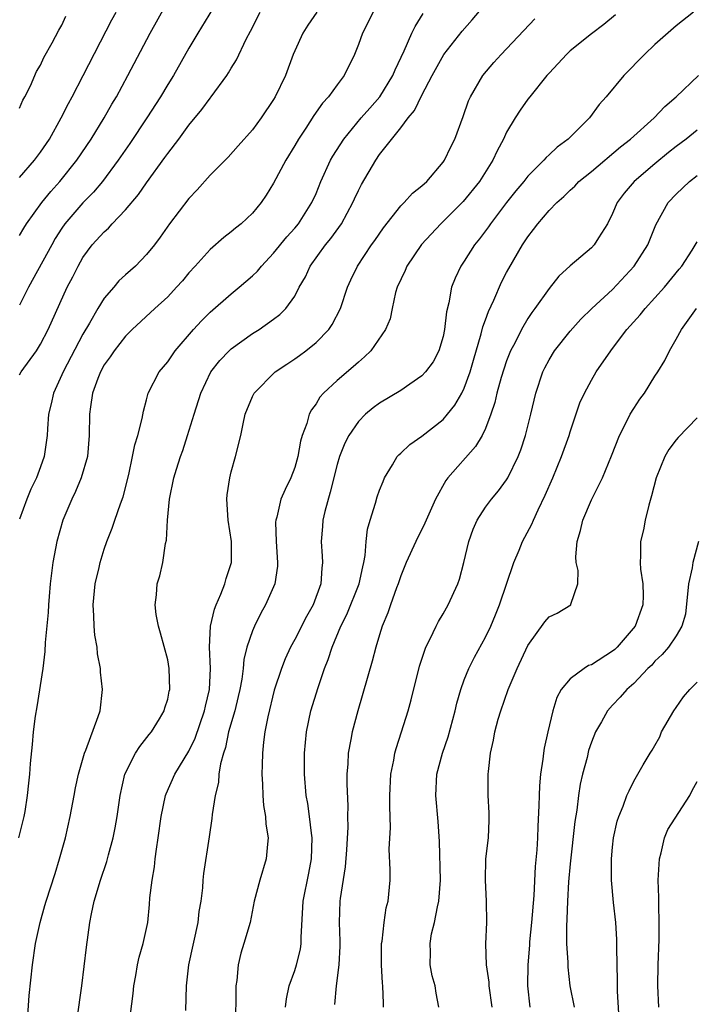
# Model space of a CAD drawing. Units: inches. Extents: x 2610000 to 2613000, y 1491000 to 1494000.
# Drawn here: x 2611015 to 2611079, y 1491909 to 1492002 of the extents above; entities that cross this region are included whole.
import ezdxf

# ---------------------------------------------------------------- set-up
doc = ezdxf.new("R2010")
doc.units = ezdxf.units.IN
doc.header["$MEASUREMENT"] = 0
doc.layers.add('LD26101491_2ft', color=238, linetype='Continuous')

msp = doc.modelspace()

# ---------------------------------------------------------------- linework, layer by layer
at = {"layer": 'LD26101491_2ft'}
for points, elevation in [([(2611020.047, 1491905), (2611020.879, 1491911), (2611021.33, 1491914.67), (2611021.657, 1491917), (2611021.807, 1491917.807), (2611022.062, 1491919), (2611022.639, 1491921), (2611023.24, 1491922.76), (2611023.404, 1491923.404), (2611023.855, 1491925), (2611024.05, 1491925.95), (2611024.222, 1491927), (2611024.506, 1491929), (2611024.952, 1491931), (2611025.972, 1491933), (2611026.362, 1491933.638), (2611027.252, 1491934.749), (2611027.477, 1491935), (2611028.229, 1491936.229), (2611028.674, 1491937), (2611028.726, 1491937.274), (2611029, 1491938.109), (2611029.147, 1491938.853), (2611029.191, 1491939), (2611029.15, 1491941), (2611029, 1491941.807), (2611028.316, 1491944.316), (2611028.113, 1491945), (2611027.905, 1491946.095), (2611027.821, 1491947), (2611027.94, 1491947.94), (2611028.004, 1491949), (2611028.261, 1491949.739), (2611028.525, 1491951), (2611028.801, 1491952.801), (2611028.897, 1491953.103), (2611028.989, 1491955), (2611029.176, 1491957), (2611029.581, 1491959), (2611029.82, 1491959.82), (2611030.201, 1491961), (2611030.422, 1491961.578), (2611030.877, 1491963), (2611031.482, 1491965), (2611032.12, 1491967), (2611033.067, 1491969), (2611033.915, 1491970.085), (2611034.797, 1491971), (2611035, 1491971.188), (2611037, 1491972.626), (2611037.618, 1491973), (2611039, 1491973.979), (2611039.575, 1491974.426), (2611040.16, 1491975), (2611041, 1491976.167), (2611041.417, 1491977), (2611041.999, 1491978.001), (2611042.435, 1491979), (2611043.904, 1491981), (2611044.402, 1491981.598), (2611045.418, 1491983), (2611046.491, 1491985), (2611046.638, 1491985.362), (2611047, 1491986.156), (2611047.289, 1491986.712), (2611048.636, 1491989), (2611049, 1491989.528), (2611051, 1491992.058), (2611051.694, 1491993), (2611052.292, 1491993.707), (2611053, 1491995.132), (2611053.978, 1491997), (2611055.061, 1491999), (2611056.795, 1492001.205), (2611057.749, 1492002.251), (2611061, 1492006.135)], 8464), ([(2611034.274, 1492005), (2611031.83, 1492001), (2611031, 1491999.589), (2611029.54, 1491997), (2611029, 1491996.144), (2611028.325, 1491995), (2611027.037, 1491993), (2611025.423, 1491990.577), (2611024.329, 1491989), (2611022.844, 1491987), (2611022.004, 1491985.995), (2611021, 1491984.981), (2611019.284, 1491983), (2611019, 1491982.591), (2611018.387, 1491981.613), (2611018.044, 1491981), (2611015.868, 1491977), (2611015, 1491975.296)], 8474), ([(2611015, 1491981.883), (2611015.408, 1491982.592), (2611015.665, 1491983), (2611017.108, 1491985), (2611017.956, 1491986.044), (2611018.8, 1491987), (2611020.412, 1491989), (2611021.762, 1491991), (2611022.997, 1491993), (2611023.716, 1491994.284), (2611024.155, 1491995), (2611025.243, 1491997), (2611027.353, 1492001), (2611029, 1492003.982)], 8476), ([(2611048.388, 1492003), (2611047.388, 1492001), (2611047, 1491999.918), (2611046.623, 1491999), (2611045.658, 1491997), (2611045, 1491996.138), (2611044.186, 1491995), (2611043.611, 1491994.389), (2611042.78, 1491993.22), (2611042.041, 1491992.04), (2611041.358, 1491991), (2611041, 1491990.378), (2611040.16, 1491989), (2611039, 1491986.839), (2611038.29, 1491985.71), (2611037.814, 1491985), (2611037, 1491983.986), (2611035.933, 1491983), (2611035.405, 1491982.595), (2611035, 1491982.224), (2611034.304, 1491981.696), (2611033, 1491980.562), (2611031.59, 1491979), (2611031, 1491978.37), (2611030.38, 1491977.62), (2611029.842, 1491977), (2611029, 1491976.093), (2611027.79, 1491975), (2611025.631, 1491973), (2611025, 1491972.375), (2611023.933, 1491971), (2611023.565, 1491970.435), (2611023, 1491969.663), (2611022.64, 1491969), (2611022.399, 1491968.399), (2611021.902, 1491967), (2611021.71, 1491965.709), (2611021.624, 1491965), (2611021.596, 1491963), (2611021.412, 1491961), (2611020.84, 1491959), (2611020.303, 1491957.697), (2611019.955, 1491957), (2611019.092, 1491955), (2611018.514, 1491953), (2611018.146, 1491951), (2611017.906, 1491949), (2611017.801, 1491947.801), (2611017.737, 1491947), (2611017.706, 1491946.294), (2611017.437, 1491943.437), (2611017.41, 1491942.59), (2611017.21, 1491941), (2611016.644, 1491937.356), (2611016.495, 1491936.495), (2611016.297, 1491935), (2611016.204, 1491933.796), (2611016.015, 1491932.015), (2611015.944, 1491931), (2611015.856, 1491930.145), (2611015.727, 1491929), (2611015.496, 1491927.496), (2611015.414, 1491927), (2611014.92, 1491925)], 8468), ([(2611015, 1491987.354), (2611016.435, 1491989), (2611017, 1491989.748), (2611017.836, 1491991), (2611018.942, 1491993), (2611019.632, 1491994.368), (2611019.98, 1491995), (2611021.022, 1491997), (2611023.735, 1492002.265), (2611024.127, 1492003)], 8478), ([(2611015, 1491968.737), (2611015.164, 1491969), (2611016.594, 1491971), (2611017, 1491971.639), (2611017.719, 1491973), (2611019.515, 1491977), (2611020.026, 1491977.974), (2611020.534, 1491979), (2611021, 1491979.822), (2611021.877, 1491981), (2611023, 1491982.247), (2611023.403, 1491982.597), (2611023.755, 1491983), (2611025, 1491984.3), (2611026.238, 1491985.762), (2611027, 1491986.874), (2611028.742, 1491989.258), (2611029, 1491989.646), (2611030.036, 1491991), (2611031, 1491992.323), (2611032.215, 1491993.785), (2611033, 1491994.877), (2611033.104, 1491995), (2611034.583, 1491997), (2611034.753, 1491997.246), (2611035, 1491997.686), (2611035.508, 1491998.492), (2611036.421, 1492000.421), (2611036.823, 1492001.177), (2611037.742, 1492003)], 8472), ([(2611043.063, 1492003), (2611042.242, 1492001.758), (2611041.764, 1492001), (2611041, 1491999.342), (2611040.859, 1491999), (2611040.126, 1491997), (2611039.155, 1491995), (2611039, 1491994.742), (2611037.81, 1491993), (2611037, 1491991.887), (2611035.653, 1491990.347), (2611034.702, 1491989.299), (2611033, 1491987.581), (2611031.783, 1491986.217), (2611031, 1491985.394), (2611029.178, 1491983), (2611028.282, 1491981.718), (2611027.744, 1491981), (2611027, 1491980.081), (2611025.949, 1491979), (2611025, 1491978.161), (2611024.397, 1491977.603), (2611023.898, 1491977), (2611023, 1491975.963), (2611022.4, 1491975), (2611021.621, 1491973.621), (2611021, 1491972.577), (2611019.116, 1491969), (2611019, 1491968.717), (2611018.201, 1491967), (2611018.006, 1491965.994), (2611017.736, 1491965), (2611017.639, 1491963.639), (2611017.618, 1491963), (2611017.346, 1491961), (2611017, 1491960.032), (2611016.605, 1491959), (2611016.072, 1491957.928), (2611015.699, 1491957), (2611015, 1491955.095)], 8470), ([(2611015.749, 1491907.749), (2611015.911, 1491910.089), (2611016.238, 1491913), (2611016.527, 1491915), (2611016.949, 1491917), (2611017.409, 1491918.591), (2611017.509, 1491919), (2611018.363, 1491921.637), (2611018.787, 1491923), (2611019.337, 1491925), (2611019.787, 1491927), (2611020.162, 1491929), (2611020.28, 1491929.72), (2611020.565, 1491931), (2611021.149, 1491933), (2611021.275, 1491933.275), (2611022.444, 1491936.444), (2611022.613, 1491937), (2611022.837, 1491939), (2611022.659, 1491940.659), (2611022.651, 1491941), (2611022.383, 1491942.383), (2611022.327, 1491943), (2611022.127, 1491944.127), (2611022.054, 1491945), (2611022.037, 1491945.963), (2611021.971, 1491947), (2611022.161, 1491949), (2611022.518, 1491950.518), (2611022.609, 1491951), (2611023, 1491952.271), (2611023.248, 1491953), (2611023.74, 1491954.26), (2611024.012, 1491955), (2611024.541, 1491956.541), (2611024.799, 1491957.201), (2611025.319, 1491959.319), (2611025.686, 1491961), (2611025.89, 1491962.11), (2611026.187, 1491963), (2611026.59, 1491964.591), (2611026.704, 1491965.296), (2611027, 1491966.357), (2611027.121, 1491966.879), (2611027.166, 1491967), (2611028.205, 1491969), (2611029, 1491969.962), (2611029.71, 1491971), (2611031.424, 1491973), (2611032.173, 1491973.827), (2611033, 1491974.639), (2611035, 1491976.376), (2611035.759, 1491977), (2611037, 1491978.09), (2611037.466, 1491978.534), (2611037.843, 1491979), (2611039, 1491980.232), (2611040.238, 1491981.762), (2611041, 1491982.596), (2611041.34, 1491983), (2611042.621, 1491985), (2611043, 1491985.861), (2611043.456, 1491987), (2611044.379, 1491989), (2611044.604, 1491989.396), (2611045.628, 1491991), (2611047.277, 1491993), (2611048.075, 1491993.925), (2611049.019, 1491994.981), (2611050.266, 1491997), (2611050.468, 1491997.532), (2611051.338, 1491999.338), (2611052.049, 1492001), (2611052.352, 1492001.648), (2611053.127, 1492002.873)], 8466), ([(2611078.64, 1492003), (2611077, 1492001.687), (2611075, 1491999.917), (2611074.028, 1491999), (2611072.069, 1491997), (2611070.404, 1491995), (2611069.733, 1491994.267), (2611068.809, 1491993), (2611066.821, 1491991), (2611065.768, 1491990.232), (2611065, 1491989.498), (2611064.732, 1491989.268), (2611064.516, 1491989), (2611063, 1491987.489), (2611062.624, 1491987), (2611061.882, 1491986.118), (2611060.998, 1491985.002), (2611059.471, 1491983), (2611059.289, 1491982.71), (2611058.437, 1491981.563), (2611057.963, 1491981), (2611057, 1491979.474), (2611056.668, 1491979), (2611056.132, 1491977.868), (2611055.79, 1491977), (2611055.546, 1491975.546), (2611055.312, 1491974.688), (2611055.143, 1491973), (2611055, 1491972.354), (2611054.594, 1491971), (2611054.049, 1491969.951), (2611053.341, 1491969), (2611053, 1491968.629), (2611051.848, 1491967.848), (2611051, 1491967.247), (2611049, 1491966.059), (2611048.398, 1491965.602), (2611047.665, 1491965), (2611047, 1491964.316), (2611046.097, 1491963), (2611045.726, 1491962.274), (2611045.218, 1491961), (2611045, 1491960.274), (2611044.349, 1491957.651), (2611043.825, 1491955.825), (2611043.637, 1491955), (2611043.605, 1491954.395), (2611043.476, 1491953), (2611043.589, 1491951.589), (2611043.62, 1491951), (2611043.537, 1491950.463), (2611043.461, 1491949), (2611042.722, 1491947), (2611042.097, 1491945.903), (2611041, 1491943.723), (2611040.603, 1491943), (2611040.096, 1491941.904), (2611039.733, 1491941), (2611039.052, 1491938.948), (2611038.438, 1491936.438), (2611038.172, 1491935), (2611038.035, 1491934.035), (2611037.947, 1491933), (2611037.901, 1491931.901), (2611037.884, 1491931), (2611037.939, 1491930.061), (2611037.964, 1491929), (2611038.041, 1491928.041), (2611038.232, 1491927), (2611038.271, 1491926.271), (2611038.494, 1491925), (2611038.41, 1491924.41), (2611038.297, 1491923), (2611037.69, 1491921), (2611037.175, 1491919), (2611036.779, 1491917), (2611036.199, 1491915), (2611035.894, 1491914.106), (2611035.643, 1491913), (2611035.516, 1491911.516), (2611035.428, 1491911), (2611035.398, 1491907)], 8458), ([(2611015, 1491993.926), (2611015.329, 1491994.671), (2611015.515, 1491995), (2611016.036, 1491996.036), (2611016.623, 1491997.377), (2611017, 1491997.992), (2611017.311, 1491998.689), (2611018.103, 1492000.103), (2611018.705, 1492001.295), (2611019, 1492001.772), (2611019.392, 1492002.608)], 8480), ([(2611025.37, 1491907.37), (2611025.724, 1491910.276), (2611025.8, 1491911), (2611025.985, 1491911.985), (2611026.15, 1491913), (2611026.292, 1491913.708), (2611026.666, 1491915), (2611027.113, 1491917), (2611027.289, 1491918.711), (2611027.325, 1491919.325), (2611027.515, 1491921), (2611027.746, 1491922.253), (2611027.82, 1491923), (2611027.937, 1491923.937), (2611028.107, 1491925), (2611028.374, 1491927), (2611028.786, 1491929), (2611028.838, 1491929.162), (2611029.659, 1491931), (2611031, 1491933.186), (2611031.586, 1491934.414), (2611032.477, 1491937), (2611032.563, 1491937.437), (2611032.958, 1491939), (2611033.044, 1491941), (2611032.929, 1491943), (2611033.031, 1491945), (2611033.41, 1491946.59), (2611033.57, 1491947), (2611034.004, 1491948.004), (2611034.386, 1491949), (2611034.52, 1491949.48), (2611035.01, 1491951), (2611035.027, 1491953), (2611034.693, 1491955), (2611034.569, 1491957), (2611034.614, 1491957.386), (2611034.858, 1491959), (2611035, 1491959.582), (2611035.399, 1491961), (2611035.897, 1491963), (2611036.114, 1491964.114), (2611036.325, 1491965), (2611037, 1491966.671), (2611037.157, 1491967), (2611039.159, 1491969), (2611040.251, 1491969.749), (2611041, 1491970.23), (2611041.454, 1491970.546), (2611042.04, 1491971), (2611043, 1491971.77), (2611044.211, 1491973), (2611044.53, 1491973.47), (2611045.313, 1491975), (2611045.987, 1491977), (2611046.296, 1491977.704), (2611046.909, 1491979), (2611048.252, 1491981), (2611048.567, 1491981.433), (2611049.375, 1491982.625), (2611051, 1491984.683), (2611051.311, 1491985), (2611052.115, 1491985.885), (2611053, 1491986.567), (2611053.461, 1491987), (2611055, 1491988.803), (2611055.141, 1491989), (2611055.723, 1491990.278), (2611056.108, 1491991), (2611056.883, 1491993.117), (2611057.397, 1491994.603), (2611057.581, 1491995), (2611058.761, 1491997), (2611059.78, 1491998.22), (2611060.489, 1491999), (2611063.648, 1492002.352)], 8462), ([(2611071.28, 1492002.721), (2611070.182, 1492001.818), (2611069, 1492000.934), (2611067, 1491999.325), (2611066.651, 1491999), (2611065.872, 1491998.128), (2611065, 1491997.235), (2611064.793, 1491997), (2611063.178, 1491995), (2611063, 1491994.772), (2611062.275, 1491993.725), (2611061.806, 1491993), (2611061, 1491991.648), (2611060.705, 1491991), (2611060.111, 1491989.889), (2611059.705, 1491989), (2611058.435, 1491987), (2611056.903, 1491985.097), (2611054.781, 1491983), (2611052.964, 1491981.036), (2611051.588, 1491979), (2611051.421, 1491978.579), (2611050.672, 1491977), (2611050.521, 1491976.521), (2611050.178, 1491975), (2611049.987, 1491974.013), (2611049.567, 1491973), (2611048.191, 1491971), (2611047.585, 1491970.415), (2611047, 1491969.938), (2611046.52, 1491969.479), (2611045, 1491968.197), (2611043.722, 1491967), (2611043.376, 1491966.624), (2611043, 1491965.998), (2611042.562, 1491965.438), (2611042.363, 1491965), (2611042.135, 1491964.135), (2611041.691, 1491963), (2611041.539, 1491962.461), (2611041.273, 1491961), (2611041, 1491959.981), (2611040.633, 1491959), (2611040.088, 1491957.912), (2611039.689, 1491957), (2611039.298, 1491955.298), (2611039.2, 1491955), (2611039.186, 1491954.814), (2611039.25, 1491953), (2611039.38, 1491951), (2611039.359, 1491950.641), (2611039.124, 1491949), (2611038.247, 1491947), (2611037.786, 1491946.214), (2611037.188, 1491945), (2611037, 1491944.554), (2611036.474, 1491943), (2611036.175, 1491941.825), (2611036.107, 1491941), (2611035.985, 1491939.985), (2611035.804, 1491939), (2611035.658, 1491938.342), (2611035.328, 1491937), (2611034.75, 1491935), (2611034.457, 1491933.543), (2611034.264, 1491933), (2611033.977, 1491931.977), (2611033.84, 1491931), (2611033.788, 1491930.212), (2611033.467, 1491929), (2611033.189, 1491927.189), (2611033.175, 1491926.825), (2611032.923, 1491925.077), (2611032.366, 1491921.634), (2611032.308, 1491921), (2611032.274, 1491920.274), (2611032.12, 1491919), (2611031.949, 1491918.051), (2611031.839, 1491917), (2611030.965, 1491913), (2611030.734, 1491911), (2611030.674, 1491908.674)], 8460), ([(2611040.126, 1491909), (2611040.208, 1491909.793), (2611040.453, 1491911), (2611041, 1491912.455), (2611041.172, 1491913), (2611041.532, 1491914.468), (2611041.597, 1491915), (2611041.586, 1491915.586), (2611041.784, 1491919), (2611042.329, 1491921.671), (2611042.582, 1491923), (2611042.63, 1491925), (2611042.562, 1491925.438), (2611042.393, 1491927), (2611042.232, 1491928.232), (2611042.084, 1491929), (2611041.92, 1491931), (2611041.929, 1491933), (2611042.008, 1491933.992), (2611042.111, 1491935), (2611042.523, 1491937), (2611043.193, 1491939.193), (2611043.814, 1491941), (2611044.156, 1491941.844), (2611044.514, 1491943), (2611045.337, 1491945), (2611045.903, 1491946.097), (2611047.079, 1491949), (2611047.415, 1491950.585), (2611047.526, 1491951), (2611047.654, 1491951.654), (2611047.74, 1491953), (2611047.852, 1491954.148), (2611048.102, 1491955), (2611048.618, 1491956.618), (2611048.789, 1491957.211), (2611049, 1491957.823), (2611049.331, 1491958.669), (2611049.48, 1491959), (2611050.228, 1491960.228), (2611050.671, 1491961), (2611050.821, 1491961.179), (2611051, 1491961.329), (2611051.865, 1491962.135), (2611053, 1491962.921), (2611055, 1491964.501), (2611055.423, 1491965), (2611056.12, 1491965.88), (2611056.76, 1491967), (2611057, 1491967.479), (2611057.562, 1491969), (2611057.872, 1491970.128), (2611058.607, 1491972.607), (2611058.747, 1491973.254), (2611059, 1491973.93), (2611059.273, 1491974.727), (2611059.777, 1491975.777), (2611060.52, 1491977.48), (2611061, 1491978.392), (2611061.213, 1491978.787), (2611062.5, 1491981), (2611063, 1491981.774), (2611063.544, 1491982.456), (2611063.929, 1491983), (2611065, 1491984.241), (2611065.728, 1491985), (2611066.415, 1491985.584), (2611067, 1491986.169), (2611067.436, 1491986.564), (2611067.831, 1491987), (2611069, 1491987.952), (2611071.744, 1491990.256), (2611072.705, 1491991), (2611074.918, 1491993), (2611075.921, 1491994.079), (2611077.02, 1491995), (2611079.105, 1491997)], 8456), ([(2611079, 1491991.838), (2611077.936, 1491991), (2611077, 1491990.29), (2611076.283, 1491989.717), (2611075, 1491988.657), (2611073.054, 1491987), (2611072.109, 1491985.891), (2611071.433, 1491985), (2611071, 1491983.974), (2611070.507, 1491983), (2611069.684, 1491981.683), (2611069.275, 1491981), (2611069, 1491980.717), (2611067, 1491979.039), (2611065.937, 1491978.063), (2611065, 1491976.898), (2611063.662, 1491975), (2611063.377, 1491974.623), (2611063, 1491974.052), (2611062.39, 1491973), (2611061.799, 1491971.799), (2611061.376, 1491971), (2611061, 1491970.067), (2611060.726, 1491969.274), (2611060.477, 1491968.477), (2611060.076, 1491967), (2611059.887, 1491966.113), (2611059.502, 1491965), (2611059, 1491963.664), (2611058.685, 1491963), (2611058.054, 1491961.946), (2611055.442, 1491959), (2611055.253, 1491958.747), (2611054.297, 1491957), (2611053.391, 1491955), (2611053.282, 1491954.718), (2611052.411, 1491953), (2611051.528, 1491951), (2611051, 1491949.752), (2611050.758, 1491949), (2611050.597, 1491948.597), (2611050.025, 1491947), (2611049.767, 1491946.233), (2611049.261, 1491945), (2611049, 1491944.168), (2611048.648, 1491943), (2611048.315, 1491941.685), (2611046.955, 1491937), (2611046.402, 1491935), (2611046.29, 1491934.29), (2611046.022, 1491933), (2611045.998, 1491931.998), (2611045.919, 1491931), (2611045.921, 1491930.079), (2611046.006, 1491928.006), (2611045.989, 1491927), (2611045.994, 1491925.994), (2611045.867, 1491923.867), (2611045.738, 1491922.262), (2611045.277, 1491919.277), (2611045.252, 1491919), (2611045.185, 1491917), (2611045.24, 1491915.24), (2611045.236, 1491914.764), (2611045.155, 1491913), (2611044.914, 1491911), (2611044.756, 1491909.243)], 8454), ([(2611049.382, 1491909), (2611049.359, 1491909.359), (2611049.31, 1491911), (2611049.28, 1491911.28), (2611049.179, 1491913), (2611049.184, 1491915), (2611049.232, 1491915.232), (2611049.435, 1491917), (2611049.63, 1491918.37), (2611049.813, 1491919), (2611049.989, 1491921), (2611050.011, 1491921.988), (2611049.912, 1491923.912), (2611050.027, 1491925.973), (2611049.963, 1491927.963), (2611049.974, 1491929), (2611050.05, 1491931), (2611050.335, 1491932.335), (2611050.444, 1491933), (2611050.565, 1491933.435), (2611051.081, 1491935), (2611051.693, 1491937), (2611051.973, 1491938.027), (2611052.783, 1491941.217), (2611053.377, 1491943), (2611053.784, 1491943.784), (2611054.343, 1491945), (2611054.56, 1491945.44), (2611055, 1491946.158), (2611055.483, 1491947), (2611056.406, 1491949), (2611056.563, 1491949.437), (2611056.97, 1491951), (2611057.429, 1491953), (2611057.839, 1491954.162), (2611058.216, 1491955), (2611059, 1491956.227), (2611059.565, 1491957), (2611060.232, 1491957.768), (2611061, 1491958.825), (2611061.104, 1491959), (2611062.095, 1491961), (2611062.355, 1491961.645), (2611062.792, 1491963), (2611063.294, 1491965), (2611063.759, 1491967), (2611064.408, 1491969), (2611064.598, 1491969.402), (2611065, 1491970.149), (2611065.52, 1491971), (2611067, 1491972.868), (2611068.004, 1491973.996), (2611069.049, 1491975), (2611071, 1491976.795), (2611073.045, 1491979), (2611074.315, 1491981), (2611075.092, 1491982.908), (2611076.262, 1491985), (2611077, 1491985.786), (2611078.275, 1491987), (2611079, 1491987.572)], 8452), ([(2611054.603, 1491909), (2611054.333, 1491910.333), (2611054.236, 1491911), (2611053.968, 1491911.968), (2611053.78, 1491913), (2611053.811, 1491914.189), (2611053.764, 1491915), (2611053.92, 1491915.92), (2611054.177, 1491917), (2611054.468, 1491918.468), (2611054.601, 1491919), (2611054.758, 1491921), (2611054.654, 1491924.654), (2611054.534, 1491926.534), (2611054.315, 1491929), (2611054.421, 1491931), (2611054.957, 1491933), (2611055.464, 1491934.536), (2611056.125, 1491937), (2611056.287, 1491937.713), (2611056.66, 1491939), (2611057, 1491939.931), (2611057.424, 1491941), (2611057.949, 1491942.051), (2611059, 1491943.959), (2611059.492, 1491945), (2611059.942, 1491946.058), (2611060.317, 1491947), (2611061.683, 1491951), (2611062.179, 1491952.179), (2611062.501, 1491953), (2611063.378, 1491954.622), (2611063.521, 1491955), (2611063.967, 1491955.967), (2611064.645, 1491957.355), (2611065.37, 1491959), (2611066.194, 1491961), (2611066.898, 1491963), (2611067, 1491963.349), (2611067.913, 1491966.087), (2611068.336, 1491967), (2611069, 1491968.226), (2611069.467, 1491969), (2611070.831, 1491971), (2611071, 1491971.202), (2611072.341, 1491973), (2611073.611, 1491974.389), (2611074.089, 1491975), (2611075.914, 1491977), (2611077.3, 1491978.7), (2611077.526, 1491979), (2611078.513, 1491980.513), (2611079, 1491981.301)], 8450), ([(2611059.645, 1491909), (2611059.36, 1491911), (2611059.352, 1491911.352), (2611059.107, 1491913), (2611059.025, 1491914.975), (2611059.114, 1491917), (2611059.111, 1491919), (2611058.992, 1491920.992), (2611059.05, 1491923), (2611059.28, 1491925), (2611059.35, 1491926.65), (2611059.346, 1491927.346), (2611059.27, 1491929), (2611059.259, 1491931), (2611059.274, 1491931.274), (2611059.475, 1491933), (2611059.774, 1491934.226), (2611059.889, 1491935), (2611060.214, 1491936.214), (2611060.447, 1491937), (2611061.155, 1491939), (2611062.007, 1491941), (2611063, 1491943.168), (2611064.616, 1491945.384), (2611065, 1491945.876), (2611065.78, 1491946.22), (2611067.058, 1491947), (2611067.054, 1491947.054), (2611067.724, 1491949), (2611067.757, 1491950.244), (2611067.568, 1491951), (2611067.527, 1491951.526), (2611067.654, 1491953), (2611067.985, 1491954.015), (2611068.194, 1491955), (2611069, 1491956.914), (2611070.048, 1491959), (2611070.907, 1491961.093), (2611071.659, 1491963), (2611072.357, 1491964.357), (2611072.668, 1491965), (2611073, 1491965.543), (2611073.584, 1491966.416), (2611074.003, 1491967), (2611075, 1491968.59), (2611075.281, 1491969), (2611075.93, 1491970.07), (2611076.363, 1491971), (2611077, 1491972.087), (2611077.494, 1491973), (2611078.931, 1491975)], 8448), ([(2611079, 1491964.677), (2611077.181, 1491962.819), (2611077, 1491962.6), (2611076.316, 1491961.684), (2611075.926, 1491961), (2611075.103, 1491959), (2611074.688, 1491957.312), (2611074.434, 1491956.434), (2611074.092, 1491955), (2611073.92, 1491954.08), (2611073.634, 1491953), (2611073.628, 1491951.628), (2611073.599, 1491951), (2611073.633, 1491950.367), (2611073.854, 1491949), (2611073.895, 1491947.895), (2611073.843, 1491947), (2611073.121, 1491945), (2611071.426, 1491943), (2611071.213, 1491942.787), (2611071, 1491942.618), (2611069, 1491941.336), (2611068.739, 1491941.261), (2611068.334, 1491941), (2611067, 1491940), (2611066.163, 1491939), (2611065.746, 1491938.254), (2611065.354, 1491937), (2611064.875, 1491935), (2611064.544, 1491933.456), (2611064.477, 1491933), (2611064.427, 1491932.427), (2611064.212, 1491931), (2611064.099, 1491929.901), (2611064.059, 1491929), (2611064.048, 1491928.048), (2611063.931, 1491926.069), (2611063.916, 1491925), (2611063.849, 1491923.849), (2611063.699, 1491922.301), (2611063.562, 1491919.562), (2611063.353, 1491917), (2611063.16, 1491915.16), (2611063.147, 1491914.853), (2611062.985, 1491913), (2611062.963, 1491911), (2611063.195, 1491909)], 8446), ([(2611079.128, 1491953), (2611078.571, 1491951), (2611078.512, 1491950.512), (2611078.178, 1491949), (2611077.876, 1491946.124), (2611077.54, 1491945), (2611077, 1491944.077), (2611076.294, 1491943), (2611075.696, 1491942.304), (2611075, 1491941.675), (2611074.693, 1491941.307), (2611074.341, 1491941), (2611073, 1491939.578), (2611072.349, 1491939), (2611071.731, 1491938.269), (2611071, 1491937.539), (2611070.523, 1491937), (2611069.942, 1491935.942), (2611069.388, 1491935), (2611069, 1491934.045), (2611068.742, 1491933.258), (2611068.592, 1491932.592), (2611068.176, 1491931), (2611067.95, 1491930.05), (2611067.792, 1491929), (2611067.622, 1491927.622), (2611067.447, 1491926.553), (2611067, 1491922.534), (2611066.849, 1491920.848), (2611066.74, 1491919), (2611066.694, 1491917.306), (2611066.641, 1491916.641), (2611066.666, 1491915), (2611066.768, 1491913.232), (2611066.773, 1491912.773), (2611066.981, 1491911), (2611067.382, 1491909)], 8444), ([(2611071.723, 1491906.277), (2611071.481, 1491910.519), (2611071.477, 1491911.477), (2611071.397, 1491914.603), (2611071.402, 1491915.402), (2611071.303, 1491917), (2611071.098, 1491918.902), (2611070.901, 1491921), (2611070.895, 1491923), (2611071, 1491924.127), (2611071.095, 1491925), (2611071.439, 1491926.561), (2611071.578, 1491927), (2611071.989, 1491927.989), (2611072.363, 1491929), (2611072.555, 1491929.445), (2611073, 1491930.351), (2611073.901, 1491931.901), (2611074.557, 1491933), (2611074.736, 1491933.264), (2611075, 1491933.728), (2611075.451, 1491934.549), (2611075.624, 1491935), (2611076.771, 1491937), (2611077, 1491937.305), (2611077.692, 1491938.308), (2611078.287, 1491939), (2611079, 1491939.702)], 8442), ([(2611075.355, 1491909), (2611075.28, 1491911), (2611075.303, 1491913), (2611075.385, 1491915.385), (2611075.409, 1491917), (2611075.361, 1491918.64), (2611075.361, 1491919.361), (2611075.309, 1491921), (2611075.423, 1491923), (2611075.591, 1491923.591), (2611075.915, 1491925), (2611076.226, 1491925.774), (2611078.301, 1491929), (2611078.526, 1491929.474), (2611079, 1491930.308)], 8440)]:
    msp.add_lwpolyline(points, dxfattribs=dict(at, elevation=elevation))

doc.saveas('drawing.dxf')
